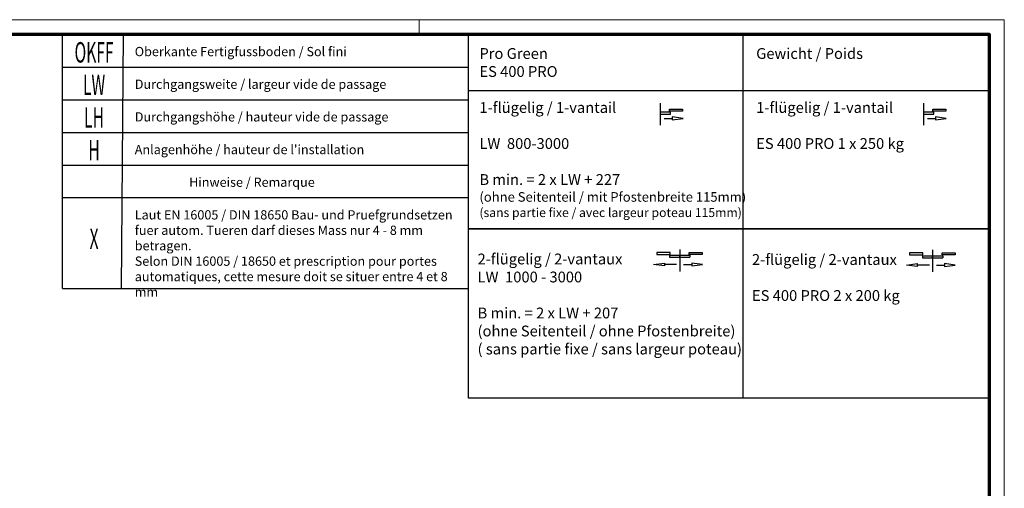
# Model space of a CAD drawing. Units: millimetres. Extents: x 0 to 1189, y -5643 to 0.
# Drawn here: x 869 to 1189, y -152 to 0 of the extents above; entities that cross this region are included whole.
import ezdxf
from ezdxf.enums import TextEntityAlignment as Align

# ---------------------------------------------------------------- set-up
doc = ezdxf.new("R2010")
doc.units = ezdxf.units.MM
for name, color, linetype in [('01_ZRahmen', 7, 'Continuous'), ('06_Beschriftung', 2, 'Continuous'), ('Konstruktion', 31, 'Continuous')]:
    doc.layers.add(name, color=color, linetype=linetype)
doc.styles.get("Standard").update_dxf_attribs({"font": 'arial.ttf'})

# ---------------------------------------------------------------- blocks, each defined once
blk = doc.blocks.new('Legende Kompletttür')
at = {"layer": '06_Beschriftung', "color": 7}
for p, q in [((-131.7, 0), (0, 0)), ((-131.7, 0), (0, 0)), ((-131.7, -82.29), (-131.7, 0)), ((-112.57, -82.29), (-111.85, 0)), ((0, -82.29), (0, 0)), ((-131.7, -10.58), (0, -10.58)), ((-131.7, -21.16), (0, -21.16)), ((-131.7, -31.75), (0, -31.75)), ((-131.7, -42.33), (0, -42.33)), ((0, -52.91), (-131.7, -52.91)), ((-131.7, -82.29), (0, -82.29))]:
    blk.add_line(p, q, dxfattribs=at)
at = {"layer": '06_Beschriftung', "width": 0.5625}
for s, height, p in [('OKFF', 6.614, (-121.43, -5.77)), ('LW', 6.614, (-121.43, -16.28)), ('LH', 6.614, (-121.43, -26.86)), ('H', 6.61, (-121.43, -37.45)), ('X', 6.61, (-121.43, -66.16))]:
    blk.add_text(s, height=height, dxfattribs=at).set_placement(p, align=Align.MIDDLE_CENTER)
at = {"layer": '06_Beschriftung', "char_height": 3, "attachment_point": 1}
for s, insert, width in [('Oberkante Fertigfussboden / Sol fini', (-108.23, -4.02), 101.9472), ('Durchgangsweite / largeur vide de passage', (-108.23, -14.6), 101.9472), ('Durchgangshöhe / hauteur vide de passage', (-108.23, -25.18), 101.9472), ("Anlagenhöhe / hauteur de l'installation", (-108.23, -35.77), 101.9472), ('Hinweise / Remarque', (-90.59, -46.35), 101.9472), ('Laut EN 16005 / DIN 18650 Bau- und Pruefgrundsetzen fuer autom. Tueren darf dieses Mass nur 4 - 8 mm betragen. \\PSelon DIN 16005 / 18650 et prescription pour portes automatiques, cette mesure doit se situer entre 4 et 8 mm', (-108.23, -56.93), 106.8917)]:
    blk.add_mtext(s, dxfattribs=dict(at, insert=insert, width=width))
blk = doc.blocks.new('1fl-Symbol')
at = {"layer": '06_Beschriftung'}
for p, q in [((0, 0), (0, -7.111)), ((3.307, -2.895), (0, -2.895)), ((0, -2.895), (0, -3.556)), ((3.005, -2.561), (3.005, -1.9)), ((3.005, -1.9), (7.225, -1.9)), ((7.225, -2.561), (3.005, -2.561)), ((3.307, -3.556), (3.307, -2.895)), ((7.225, -1.9), (7.225, -2.561)), ((0, -3.556), (3.307, -3.556)), ((1.233, -4.886), (3.879, -4.886)), ((7.379, -4.886), (3.879, -4.42513)), ((3.879, -4.42513), (3.879, -5.34686)), ((3.879, -5.34686), (7.379, -4.886))]:
    blk.add_line(p, q, dxfattribs=at)
blk = doc.blocks.new('2fl-Symbol')
at = {"layer": '06_Beschriftung'}
for p, q in [((4.318, 0), (0, 0)), ((0, 0), (0, -0.661)), ((4.318, -0.661), (4.318, 0)), ((7.432, 0.931), (7.432, -6.18)), ((10.507, -0.661), (10.507, 0)), ((10.507, 0), (14.728, 0)), ((14.728, 0), (14.728, -0.661)), ((0, -0.661), (4.318, -0.661)), ((4.125, -0.914), (10.739, -0.914)), ((4.125, -0.914), (4.125, -1.575)), ((4.125, -1.575), (10.739, -1.575)), ((7.432, -1.575), (7.432, -0.914)), ((7.432, -1.964), (7.432, -2.625)), ((14.728, -0.661), (10.507, -0.661)), ((10.739, -0.914), (10.739, -1.575)), ((-1.028, -3.955), (2.472, -3.49414)), ((2.472, -4.41587), (-1.028, -3.955)), ((2.472, -3.49414), (2.472, -4.41587)), ((6.44, -3.955), (2.472, -3.955)), ((8.665, -3.955), (11.311, -3.955)), ((14.811, -3.955), (11.311, -3.49414)), ((11.311, -3.49414), (11.311, -4.41587)), ((11.311, -4.41587), (14.811, -3.955))]:
    blk.add_line(p, q, dxfattribs=at)
blk = doc.blocks.new('Legende Pro Green RC2 ohne ST')
at = {"layer": '06_Beschriftung', "color": 7}
for p, q in [((-80, 0), (-80, -63)), ((-169, -18.15), (0, -18.15)), ((-169, -63), (0, -63)), ((-80, -63), (-80, -117.85))]:
    blk.add_line(p, q, dxfattribs=at)
for points in [[(-169, 0), (0, 0), (0, -63), (-169, -63)], [(-169, -63), (0, -63), (0, -117.85), (-169, -117.85)]]:
    blk.add_lwpolyline(points, close=True, dxfattribs=at)
at = {"layer": '06_Beschriftung'}
for name, p in [('1fl-Symbol', (-106.79, -22.29)), ('1fl-Symbol', (-21.39, -22.29)), ('2fl-Symbol', (-107.91, -70.58)), ('2fl-Symbol', (-25.91, -70.75))]:
    blk.add_blockref(name, p, dxfattribs=at)
at = {"layer": '06_Beschriftung', "char_height": 3.5, "width": 111.0935, "attachment_point": 1}
for s, insert in [('Pro Green\\PES 400 PRO\\P\\P1-flügelig / 1-vantail\\P\\PLW  800-3000\\P\\PB min. = 2 x LW + 227  \\P{\\H0.88571x;(ohne Seitenteil / mit Pfostenbreite 115mm)\\P\\H0.93548x;(sans partie fixe / avec largeur poteau 115mm)}\\P^I^I^I', (-165.44, -4.4)), ('Gewicht / Poids\\P\\P\\P1-flügelig / 1-vantail \\P\\PES 400 PRO 1 x 250 kg', (-75.68, -4.4)), ('\\P\\P2-flügelig / 2-vantaux\\PLW  1000 - 3000\\P\\PB min. = 2 x LW + 207 \\P(ohne Seitenteil / ohne Pfostenbreite)\\P( sans partie fixe / sans largeur poteau)^I^I', (-166.04, -59.32)), ('\\P\\P2-flügelig / 2-vantaux\\P\\PES 400 PRO 2 x 200 kg\\P\\P\\P\\P^I^I', (-77.04, -59.49))]:
    blk.add_mtext(s, dxfattribs=dict(at, insert=insert))
blk = doc.blocks.new('DIN A0_ZRahmen')
at = {"layer": '01_ZRahmen', "color": 1, "lineweight": 20}
blk.add_line((998.8, 840.6), (998.8, 835.8), dxfattribs=at)
blk.add_lwpolyline([(1188.6, 0), (1188.6, 840.6), (0, 840.6), (0, 0)], close=True, dxfattribs=at)
at = {"layer": '01_ZRahmen', "lineweight": 70}
blk.add_lwpolyline([(1183.8, 4.8), (1183.8, 835.8), (19.8, 835.8), (19.8, 4.8)], close=True, dxfattribs=at)

msp = doc.modelspace()

# ---------------------------------------------------------------- block references
at = {"layer": '01_ZRahmen'}
msp.add_blockref('DIN A0_ZRahmen', (0, -840.59999), dxfattribs=at)
at = {"layer": 'Konstruktion'}
for name, p in [('Legende Kompletttür', (1014.8, -4.79999)), ('Legende Pro Green RC2 ohne ST', (1183.8, -4.79999))]:
    msp.add_blockref(name, p, dxfattribs=at)

doc.saveas('drawing.dxf')
